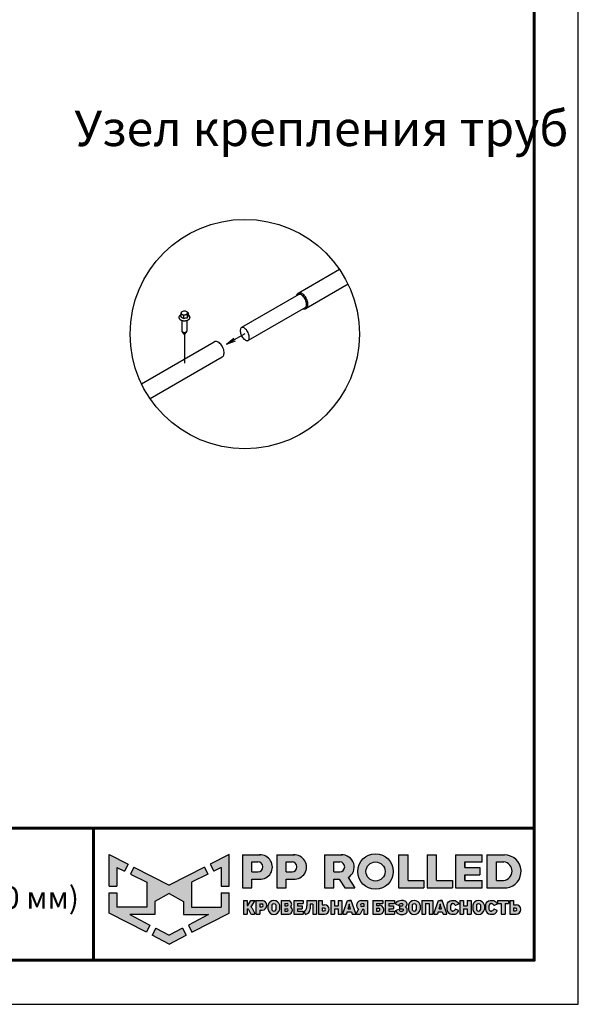
# Model space of a CAD drawing. Units: millimetres. Extents: x 30942 to 36882, y 33140 to 37340.
# Drawn here: x 35614 to 36882, y 33140 to 35374 of the extents above; entities that cross this region are included whole.
import ezdxf
from ezdxf.enums import TextEntityAlignment as Align

# ---------------------------------------------------------------- set-up
doc = ezdxf.new("R2010")
doc.units = ezdxf.units.MM
doc.layers.add('Visible', color=7, linetype='Continuous', lineweight=35, true_color=0x22346e)
doc.layers.add('СПДС_20', color=7, linetype='Continuous')
doc.styles.add('SPDS', font='CS_Gost2304.shx')
doc.styles.add('spds0.8', font='SPDS.shx', dxfattribs={"width": 0.8, "oblique": 10})

# ---------------------------------------------------------------- blocks, each defined once
blk = doc.blocks.new('A$Cd6ab9615')
at = {"lineweight": 30, "ltscale": 13.333333, "true_color": 0xf9aa43}
h = blk.add_hatch(color=43, dxfattribs=at)
h.dxf.hatch_style = 1
h.paths.add_polyline_path([(0, 144.9), (0, 93.4), (12.8, 93.4), (12.8, 123.7), (25, 117.7), (30.7, 129.2)])
h.paths.add_polyline_path([(73.8, 69), (97.2, 81.5), (120.6, 69), (120.6, 47.8), (160.7, 47.8), (128.3, 30.7), (134.1, 19), (194.4, 50), (194.4, 83), (181.6, 83), (181.6, 59.5), (133.4, 59.5), (133.4, 99.9), (159.8, 113), (154.2, 124.3), (97.2, 95.1), (40.2, 124.3), (34.5, 113), (61, 99.9), (61, 59.5), (12.8, 59.5), (12.8, 83), (0, 83), (0, 50), (60.3, 19), (66.1, 30.7), (33.7, 47.8), (73.8, 47.8)])
h.paths.add_polyline_path([(194.4, 144.9), (163.7, 129.2), (169.4, 117.7), (181.6, 123.7), (181.6, 93.4), (194.4, 93.4)])
h.paths.add_polyline_path([(124.6, 14.1), (118.8, 25.7), (97.2, 14.3), (75.5, 25.7), (69.8, 14.1), (97.2, 0)])
at = {"lineweight": 30, "ltscale": 13.333333, "true_color": 0x005387, "transparency": 33554687}
h = blk.add_hatch(color=146, dxfattribs=at)
h.dxf.hatch_style = 1
h.paths.add_polyline_path([(243.3, 144.2), (243.3, 144.3), (216.1, 144.3), (216.1, 90.7), (231.3, 90.7), (231.3, 104.8), (244.7, 104.8, 1.035312)])
h.paths.add_polyline_path([(231.3, 132.8), (241, 132.8, -1), (241, 116.9), (231.3, 116.9)], flags=16)
h.paths.add_polyline_path([(299.9, 144.3), (271.3, 144.3), (271.3, 90.7), (286.5, 90.7), (286.5, 104.8), (299.9, 104.8, 1)])
h.paths.add_polyline_path([(286.5, 132.8), (296.2, 132.8, -1), (296.2, 116.9), (286.5, 116.9)], flags=16)
h.paths.add_polyline_path([(377.1, 144.3), (348.5, 144.3), (348.5, 90.7), (363.7, 90.7), (363.7, 104.8), (372.4, 104.8), (381.8, 90.7), (398, 90.7), (386.9, 107.4, 0.769208)])
h.paths.add_polyline_path([(363.7, 116.9), (363.7, 132.8), (373.4, 132.8, -1), (373.4, 116.9)], flags=16)
h.paths.add_polyline_path([(402.5, 117.4, 1), (460, 117.4, 1)])
h.paths.add_polyline_path([(446.7, 117.4, -1), (415.8, 117.4, -1)], flags=16)
h.paths.add_polyline_path([(509.6, 102.9), (483.9, 102.9), (483.9, 144.3), (468.7, 144.3), (468.7, 90.7), (509.6, 90.7)])
h.paths.add_polyline_path([(530, 144.3), (514.9, 144.3), (514.9, 90.7), (555.8, 90.7), (555.8, 102.9), (530, 102.9)])
h.paths.add_polyline_path([(604.1, 102.9), (576.1, 102.9), (576.1, 112.2), (600, 112.2), (600, 123.6), (576.1, 123.6), (576.1, 132.8), (604.1, 132.8), (604.1, 144.3), (560.9, 144.3), (560.9, 90.7), (604.1, 90.7)])
h.paths.add_polyline_path([(639.9, 144.3), (611.7, 144.3), (611.7, 90.7), (643.7, 90.7, 0.936718)])
h.paths.add_polyline_path([(626.9, 102.9), (626.9, 132.8), (638.9, 132.8, -0.905298), (638.7, 102.9)], flags=16)
h = blk.add_hatch(color=146, dxfattribs=at)
h.dxf.hatch_style = 1
h.paths.add_polyline_path([(223.6, 70.2), (217.6, 70.2), (217.6, 48.4), (223.6, 48.4), (223.6, 56.8), (224.4, 56.8, -0.301709), (225.8, 55.9), (229.1, 49.6, 0.234409), (230.5, 48.4), (235, 48.4, 0.232823), (236.1, 49.3), (231.4, 58.1, 0.10496), (229.8, 60.1), (236.3, 70.2), (229.5, 70.2), (224.4, 62.2), (223.6, 62.2)])
h.paths.add_polyline_path([(247.9, 70.2), (237.8, 70.2), (237.8, 48.4), (243.8, 48.4), (243.8, 55), (247.9, 55, 1)])
h.paths.add_polyline_path([(243.8, 64.9), (247, 64.9, -1), (247, 60.3), (243.8, 60.3)], flags=16)
h = blk.add_hatch(color=146, dxfattribs=at)
h.dxf.hatch_style = 1
h.paths.add_polyline_path([(276.1, 62.8, 0.82509), (257.2, 62.8), (257.2, 55.6, 0.82509), (276.1, 55.6)])
h.paths.add_polyline_path([(263.4, 63.4), (263.4, 63.4, -0.586835), (269.9, 63.4), (269.9, 63.4), (269.9, 55.1), (269.9, 55.1, -0.586835), (263.4, 55.1), (263.4, 55.1)], flags=16)
h = blk.add_hatch(color=146, dxfattribs=at)
h.dxf.hatch_style = 1
h.paths.add_polyline_path([(291, 70.2), (278.8, 70.2), (278.8, 48.4), (291.3, 48.4, 0.686266), (294, 59.8, 0.565549)])
h.paths.add_polyline_path([(284.7, 65.4), (288, 65.4, -1), (288, 61.9), (284.7, 61.9)], flags=16)
h.paths.add_polyline_path([(284.7, 56.9), (288, 56.9, -1), (288, 53.4), (284.7, 53.4)], flags=16)
h = blk.add_hatch(color=146, dxfattribs=at)
h.dxf.hatch_style = 1
h.paths.add_polyline_path([(312.8, 61.9), (305.1, 61.9), (305.1, 65.4), (314.3, 65.4), (314.3, 70.2), (299.2, 70.2), (299.2, 48.4), (314.3, 48.4), (314.3, 53.4), (305.1, 53.4), (305.1, 56.9), (312.8, 56.9)])
h = blk.add_hatch(color=146, dxfattribs=at)
h.dxf.hatch_style = 1
h.paths.add_polyline_path([(325.7, 61.9), (325.7, 64.7), (329.6, 64.7), (329.6, 48.4), (335.6, 48.4), (335.6, 70.2), (319.9, 70.2), (319.9, 61.9), (319.9, 59.8), (319.3, 56.9, -0.178088), (315.3, 52.8), (318.2, 47.9, 0.302761), (325.5, 56.9)])
h = blk.add_hatch(color=146, dxfattribs=at)
h.dxf.hatch_style = 1
h.paths.add_polyline_path([(348.9, 63.6), (344.9, 63.6), (344.9, 70.2), (338.9, 70.2), (338.9, 48.4), (348.9, 48.4, 1)])
h.paths.add_polyline_path([(344.9, 58.3), (348, 58.3, -1), (348, 53.7), (344.9, 53.7)], flags=16)
h = blk.add_hatch(color=146, dxfattribs=at)
h.dxf.hatch_style = 1
h.paths.add_polyline_path([(377, 70.2), (371, 70.2), (371, 61.9), (364.9, 61.9), (364.9, 70.2), (358.9, 70.2), (358.9, 48.4), (364.9, 48.4), (364.9, 56.9), (371, 56.9), (371, 48.4), (377, 48.4)])
h.paths.add_polyline_path([(391.8, 70.2), (389, 70.2), (386.1, 70.2), (378.3, 49.3, 0.470989), (379, 48.4), (384.2, 48.4), (385.4, 51.9), (392.2, 51.9), (393.4, 48.4), (399, 48.4, 0.470989), (399.6, 49.3)])
h.paths.add_polyline_path([(387, 56.9), (388.5, 61.9), (388.8, 64.6), (389.2, 64.6), (389.4, 61.9), (391, 56.9)], flags=16)
h.paths.add_polyline_path([(410, 55.7), (412.4, 55.7), (412.4, 48.4), (418.4, 48.4), (418.4, 70.2), (407.4, 70.2, 0.70024), (403.8, 56.4), (400.2, 49.4, 0.425431), (400.6, 48.4), (406.6, 48.4)])
h.paths.add_polyline_path([(408.9, 64.9), (412.4, 64.9), (412.4, 60.8), (408.9, 60.8, -1)], flags=16)
h = blk.add_hatch(color=146, dxfattribs=at)
h.dxf.hatch_style = 1
h.paths.add_polyline_path([(437.2, 62.6), (433.1, 62.6), (433.1, 65.4), (443.2, 65.4), (443.2, 70.2), (427.1, 70.2), (427.1, 48.4), (439.5, 48.4, 0.905554)])
h.paths.add_polyline_path([(433.1, 57.9), (436.3, 57.9, -1), (436.3, 53.4), (433.1, 53.4)], flags=16)
h.paths.add_polyline_path([(460.6, 61.9), (453, 61.9), (453, 65.4), (462.1, 65.4), (462.1, 70.2), (447, 70.2), (447, 48.4), (462.1, 48.4), (462.1, 53.4), (453, 53.4), (453, 56.9), (460.6, 56.9)])
h = blk.add_hatch(color=146, dxfattribs=at)
h.dxf.hatch_style = 1
h.paths.add_polyline_path([(479.8, 69.3), (478.5, 70), (477.2, 70.6), (475.4, 70.8), (473.2, 70.8), (470.5, 70.5), (468.2, 69.7), (465.9, 68.1), (464.4, 65.9), (464, 64.4), (469.1, 62.4), (469.7, 63.4), (470.3, 64.5), (471.2, 65.1), (472.4, 65.4), (474.2, 65.4), (475, 65.2), (475.6, 64.7), (475.8, 64.1), (475.7, 63), (475.2, 62.2), (474.2, 61.9), (470.1, 61.9), (470.1, 56.9), (474.6, 56.9), (475.8, 56.5), (476.2, 55.8), (476.3, 54.9), (476.2, 54.1), (475.6, 53.6), (474.9, 53.4), (471.7, 53.4), (470.9, 53.7), (470.1, 54.5), (469.5, 55.4), (468.8, 56.3), (463.8, 54.2), (465.2, 51.3), (466.6, 49.8), (468.7, 48.7), (471.8, 47.8), (473.9, 47.8), (476.1, 47.8), (479.1, 48.7), (481.1, 50.1), (482.3, 51.8), (482.5, 53.4), (482.5, 55.6), (482.3, 56.9), (482.1, 57.7), (481.5, 58.4), (480.6, 59.2), (479.6, 59.7), (480.5, 60.7), (481.2, 61.5), (481.6, 62.3), (481.8, 63.8), (481.8, 65.4), (481.5, 66.7), (480.8, 68.1)])
h.paths.add_polyline_path([(503.5, 62.8, 0.82509), (484.6, 62.8), (484.6, 55.6, 0.82509), (503.5, 55.6)])
h.paths.add_polyline_path([(490.8, 63.4), (490.8, 63.4, -0.586835), (497.3, 63.4), (497.3, 63.4), (497.3, 55.1), (497.3, 55.1, -0.586835), (490.8, 55.1), (490.8, 55.1)], flags=16)
h.paths.add_polyline_path([(512, 65.4), (518.1, 65.4), (518.1, 48.4), (524.1, 48.4), (524.1, 70.2), (506, 70.2), (506, 48.4), (512, 48.4)])
h = blk.add_hatch(color=146, dxfattribs=at)
h.dxf.hatch_style = 1
h.paths.add_polyline_path([(539, 70.2), (536.1, 70.2), (533.3, 70.2), (525.5, 49.3, 0.470989), (526.1, 48.4), (531.4, 48.4), (532.6, 51.9), (539.4, 51.9), (540.6, 48.4), (546.2, 48.4, 0.470989), (546.8, 49.3)])
h.paths.add_polyline_path([(534.1, 56.9), (535.7, 61.9), (535.9, 64.6), (536.3, 64.6), (536.6, 61.9), (538.1, 56.9)], flags=16)
h.paths.add_polyline_path([(553.1, 62.6), (553.5, 63.8), (554.2, 64.9), (555.1, 65.4), (556.8, 65.4), (558, 65.2), (559, 64.7), (559.9, 63.4), (560.3, 62.4), (561, 62.3), (565.8, 64.3), (565.8, 65.1), (565.5, 65.7), (564.7, 67.1), (563.4, 68.5), (561.9, 69.6), (560.4, 70.2), (559.3, 70.5), (556.8, 70.6), (554.4, 70.5), (552, 69.8), (549.6, 68.5), (547.9, 66.2), (547.2, 63.9), (547.2, 54.8), (547.9, 52.5), (549.6, 50.2), (552, 48.9), (554.4, 48.1), (556.8, 48.1), (559.3, 48.2), (560.4, 48.5), (561.9, 49.1), (563.4, 50.2), (564.7, 51.6), (565.5, 52.9), (565.8, 53.5), (565.8, 54.4), (561, 56.3), (560.3, 56.2), (559.9, 55.3), (559, 54), (558, 53.5), (556.8, 53.2), (555.1, 53.2), (554.2, 53.8), (553.5, 54.8), (553.1, 56.1)])
h.paths.add_polyline_path([(573.8, 56.9), (579.9, 56.9), (579.9, 48.4), (585.9, 48.4), (585.9, 70.2), (579.9, 70.2), (579.9, 61.9), (573.8, 61.9), (573.8, 70.2), (567.8, 70.2), (567.8, 48.4), (573.8, 48.4)])
h.paths.add_polyline_path([(607.5, 62.8, 0.82509), (588.6, 62.8), (588.6, 55.6, 0.82509), (607.5, 55.6)])
h.paths.add_polyline_path([(594.8, 63.4), (594.8, 63.4, -0.586835), (601.3, 63.4), (601.3, 63.4), (601.3, 55.1), (601.3, 55.1, -0.586835), (594.8, 55.1), (594.8, 55.1)], flags=16)
h = blk.add_hatch(color=146, dxfattribs=at)
h.dxf.hatch_style = 1
h.paths.add_polyline_path([(627.1, 67.1), (625.9, 68.5), (624.3, 69.6), (622.9, 70.2), (621.7, 70.5), (619.2, 70.6), (616.8, 70.5), (614.4, 69.8), (612, 68.5), (610.3, 66.2), (609.6, 63.9), (609.6, 54.8), (610.3, 52.5), (612, 50.2), (614.4, 48.9), (616.8, 48.1), (619.2, 48.1), (621.7, 48.2), (622.9, 48.5), (624.3, 49.1), (625.9, 50.2), (627.1, 51.6), (627.9, 52.9), (628.2, 53.5), (628.2, 54.4), (623.4, 56.3), (622.7, 56.2), (622.3, 55.3), (621.4, 54), (620.4, 53.5), (619.3, 53.2), (617.5, 53.2), (616.6, 53.8), (615.9, 54.8), (615.5, 56.1), (615.5, 62.6), (615.9, 63.8), (616.6, 64.9), (617.5, 65.4), (619.3, 65.4), (620.4, 65.2), (621.4, 64.7), (622.3, 63.4), (622.7, 62.4), (623.4, 62.3), (628.2, 64.3), (628.2, 65.1), (627.9, 65.7)])
h.paths.add_polyline_path([(646.7, 70.2), (629, 70.2), (629, 65.4), (634.9, 65.4), (634.9, 48.4), (640.9, 48.4), (640.9, 65.4), (646.7, 65.4)])
h.paths.add_polyline_path([(654.8, 70.2), (648.8, 70.2), (648.8, 48.4), (658.9, 48.4, 1), (658.9, 63.6), (654.8, 63.6)])
h.paths.add_polyline_path([(654.8, 58.3), (657.9, 58.3, -1), (657.9, 53.7), (654.8, 53.7)], flags=16)
at = {"color": 43, "lineweight": 30, "ltscale": 13.333333, "true_color": 0xf9aa43}
for p, q in [((0, 144.9), (30.7, 129.2)), ((0, 93.4), (0, 144.9)), ((194.4, 144.9), (163.7, 129.2)), ((194.4, 93.4), (194.4, 144.9)), ((30.7, 129.2), (25, 117.7)), ((163.7, 129.2), (169.4, 117.7)), ((12.8, 123.7), (25, 117.7)), ((12.8, 123.7), (12.8, 93.4)), ((40.2, 124.3), (34.5, 113)), ((34.5, 113), (61, 99.9)), ((40.2, 124.3), (97.2, 95.1)), ((154.2, 124.3), (97.2, 95.1)), ((159.8, 113), (133.4, 99.9)), ((154.2, 124.3), (159.8, 113)), ((181.6, 123.7), (169.4, 117.7)), ((181.6, 123.7), (181.6, 93.4)), ((61, 99.9), (61, 59.5)), ((133.4, 99.9), (133.4, 59.5)), ((0, 93.4), (12.8, 93.4)), ((0, 50), (0, 83)), ((0, 83), (12.8, 83)), ((12.8, 83), (12.8, 59.5)), ((97.2, 81.5), (73.8, 69)), ((97.2, 81.5), (120.6, 69)), ((181.6, 93.4), (194.4, 93.4)), ((181.6, 83), (181.6, 59.5)), ((181.6, 83), (194.4, 83)), ((194.4, 50), (194.4, 83)), ((73.8, 69), (73.8, 47.8)), ((120.6, 69), (120.6, 47.8)), ((60.3, 19), (0, 50)), ((61, 59.5), (12.8, 59.5)), ((133.4, 59.5), (181.6, 59.5)), ((134.1, 19), (194.4, 50)), ((73.8, 47.8), (33.7, 47.8)), ((33.7, 47.8), (66.1, 30.7)), ((120.6, 47.8), (160.7, 47.8)), ((160.7, 47.8), (128.3, 30.7)), ((66.1, 30.7), (60.3, 19)), ((75.5, 25.7), (69.8, 14.1)), ((75.5, 25.7), (97.2, 14.3)), ((118.8, 25.7), (97.2, 14.3)), ((118.8, 25.7), (124.6, 14.1)), ((128.3, 30.7), (134.1, 19)), ((97.2, 0), (69.8, 14.1)), ((97.2, 0), (124.6, 14.1))]:
    blk.add_line(p, q, dxfattribs=at)
at = {"color": 146, "lineweight": 30, "ltscale": 13.333333, "true_color": 0x005387}
for p, q in [((216.1, 144.3), (216.1, 90.7)), ((216.1, 144.3), (244.7, 144.3)), ((243.3, 144.3), (243.3, 144.2)), ((271.3, 144.3), (299.9, 144.3)), ((271.3, 144.3), (271.3, 90.7)), ((271.3, 144.3), (271.3, 90.7)), ((271.3, 144.3), (299.9, 144.3)), ((348.5, 144.3), (377.1, 144.3)), ((348.5, 144.3), (348.5, 90.7)), ((348.5, 144.3), (348.5, 90.7)), ((348.5, 144.3), (377.1, 144.3)), ((468.7, 144.3), (483.9, 144.3)), ((468.7, 144.3), (468.7, 90.7)), ((483.9, 102.9), (483.9, 144.3)), ((514.9, 144.3), (530, 144.3)), ((514.9, 144.3), (514.9, 90.7)), ((530, 102.9), (530, 144.3)), ((560.9, 144.3), (604.1, 144.3)), ((560.9, 144.3), (560.9, 90.7)), ((604.1, 132.8), (604.1, 144.3)), ((611.7, 144.3), (639.9, 144.3)), ((611.7, 144.3), (611.7, 90.7)), ((611.7, 144.3), (639.9, 144.3)), ((231.3, 116.9), (231.3, 132.8)), ((231.3, 132.8), (241, 132.8)), ((286.5, 132.8), (296.2, 132.8)), ((286.5, 116.9), (286.5, 132.8)), ((286.5, 116.9), (286.5, 132.8)), ((286.5, 132.8), (296.2, 132.8)), ((363.7, 132.8), (373.4, 132.8)), ((363.7, 116.9), (363.7, 132.8)), ((363.7, 116.9), (363.7, 132.8)), ((363.7, 132.8), (373.4, 132.8)), ((576.1, 132.8), (604.1, 132.8)), ((576.1, 123.6), (576.1, 132.8)), ((576.1, 132.8), (576.1, 123.6)), ((626.9, 132.8), (638.9, 132.8)), ((626.9, 102.9), (626.9, 132.8)), ((231.3, 116.9), (241, 116.9)), ((286.5, 116.9), (296.2, 116.9)), ((363.7, 116.9), (373.4, 116.9)), ((576.1, 123.6), (600, 123.6)), ((576.1, 102.9), (576.1, 112.2)), ((576.1, 112.2), (576.1, 102.9)), ((576.1, 102.9), (576.1, 112.2)), ((576.1, 112.2), (600, 112.2)), ((600, 123.6), (600, 112.2)), ((231.3, 90.7), (231.3, 104.8)), ((231.3, 104.8), (244.7, 104.8)), ((286.5, 90.7), (286.5, 104.8)), ((286.5, 90.7), (286.5, 104.8)), ((286.5, 104.8), (299.9, 104.8)), ((363.7, 90.7), (363.7, 104.8)), ((363.7, 104.8), (372.4, 104.8)), ((372.4, 104.8), (381.8, 90.7)), ((386.9, 107.4), (398, 90.7)), ((483.9, 102.9), (509.6, 102.9)), ((509.6, 102.9), (509.6, 90.7)), ((530, 102.9), (555.8, 102.9)), ((555.8, 102.9), (555.8, 90.7)), ((576.1, 102.9), (604.1, 102.9)), ((604.1, 90.7), (604.1, 102.9)), ((626.9, 102.9), (638.7, 102.9)), ((216.1, 90.7), (231.3, 90.7)), ((271.3, 90.7), (286.5, 90.7)), ((271.3, 90.7), (286.5, 90.7)), ((348.5, 90.7), (363.7, 90.7)), ((348.5, 90.7), (363.7, 90.7)), ((381.8, 90.7), (398, 90.7)), ((468.7, 90.7), (509.6, 90.7)), ((514.9, 90.7), (555.8, 90.7)), ((560.9, 90.7), (604.1, 90.7)), ((611.7, 90.7), (643.7, 90.7)), ((217.6, 70.2), (223.6, 70.2)), ((217.6, 70.2), (217.6, 48.4)), ((223.6, 70.2), (223.6, 62.2)), ((224.4, 62.2), (229.5, 70.2)), ((229.5, 70.2), (236.3, 70.2)), ((229.8, 60.1), (236.3, 70.2)), ((237.8, 70.2), (247.9, 70.2)), ((237.8, 70.2), (237.8, 48.4)), ((243.8, 64.9), (243.8, 60.3)), ((243.8, 64.9), (247, 64.9)), ((243.8, 64.9), (243.8, 60.3)), ((278.8, 70.2), (291, 70.2)), ((278.8, 70.2), (278.8, 48.4)), ((284.7, 65.4), (284.7, 61.9)), ((284.7, 65.4), (288, 65.4)), ((299.2, 70.2), (314.3, 70.2)), ((299.2, 70.2), (299.2, 48.4)), ((305.1, 65.4), (305.1, 61.9)), ((305.1, 65.4), (314.3, 65.4)), ((314.3, 70.2), (314.3, 65.4)), ((319.9, 70.2), (335.6, 70.2)), ((319.9, 70.2), (319.9, 61.9)), ((329.6, 64.7), (325.7, 64.7)), ((325.7, 64.7), (325.7, 61.9)), ((329.6, 64.7), (329.6, 48.4)), ((335.6, 70.2), (335.6, 48.4)), ((338.9, 70.2), (344.9, 70.2)), ((338.9, 70.2), (338.9, 48.4)), ((344.9, 70.2), (344.9, 63.6)), ((358.9, 70.2), (364.9, 70.2)), ((358.9, 70.2), (358.9, 48.4)), ((364.9, 70.2), (364.9, 61.9)), ((371, 70.2), (377, 70.2)), ((371, 70.2), (371, 61.9)), ((377, 70.2), (377, 48.4)), ((378.3, 49.3), (386.1, 70.2)), ((386.1, 70.2), (391.8, 70.2)), ((386.1, 70.2), (391.8, 70.2)), ((388.5, 61.9), (388.8, 64.6)), ((388.8, 64.6), (389.2, 64.6)), ((391.8, 70.2), (389, 70.2)), ((389.4, 61.9), (389.2, 64.6)), ((399.6, 49.3), (391.8, 70.2)), ((407.4, 70.2), (418.4, 70.2)), ((412.4, 64.9), (408.9, 64.9)), ((412.4, 64.9), (412.4, 60.8)), ((418.4, 70.2), (418.4, 48.4)), ((427.1, 70.2), (443.2, 70.2)), ((427.1, 70.2), (427.1, 48.4)), ((433.1, 65.4), (433.1, 62.6)), ((433.1, 65.4), (443.2, 65.4)), ((443.2, 70.2), (443.2, 65.4)), ((447, 70.2), (462.1, 70.2)), ((447, 70.2), (447, 48.4)), ((447, 70.2), (462.1, 70.2)), ((447, 70.2), (447, 48.4)), ((453, 65.4), (453, 61.9)), ((453, 65.4), (462.1, 65.4)), ((453, 65.4), (453, 61.9)), ((453, 65.4), (462.1, 65.4)), ((462.1, 70.2), (462.1, 65.4)), ((464, 64.4), (464.4, 65.9)), ((464, 64.4), (469.1, 62.4)), ((464.4, 65.9), (465.9, 68.1)), ((465.9, 68.1), (468.2, 69.7)), ((468.2, 69.7), (470.5, 70.5)), ((469.7, 63.4), (470.3, 64.5)), ((470.3, 64.5), (471.2, 65.1)), ((470.5, 70.5), (473.2, 70.8)), ((471.2, 65.1), (472.4, 65.4)), ((472.4, 65.4), (474.2, 65.4)), ((473.2, 70.8), (475.4, 70.8)), ((475, 65.2), (474.2, 65.4)), ((475.6, 64.7), (475, 65.2)), ((475.4, 70.8), (477.2, 70.6)), ((475.8, 64.1), (475.6, 64.7)), ((475.7, 63), (475.8, 64.1)), ((477.2, 70.6), (478.5, 70)), ((478.5, 70), (479.8, 69.3)), ((479.8, 69.3), (480.8, 68.1)), ((480.8, 68.1), (481.5, 66.7)), ((481.5, 66.7), (481.8, 65.4)), ((481.8, 63.8), (481.6, 62.3)), ((481.8, 65.4), (481.8, 63.8)), ((506, 70.2), (524.1, 70.2)), ((506, 70.2), (506, 48.4)), ((512, 65.4), (512, 48.4)), ((512, 65.4), (518.1, 65.4)), ((518.1, 65.4), (518.1, 48.4)), ((524.1, 70.2), (524.1, 48.4)), ((525.5, 49.3), (533.3, 70.2)), ((533.3, 70.2), (539, 70.2)), ((533.3, 70.2), (539, 70.2)), ((533.3, 70.2), (539, 70.2)), ((535.7, 61.9), (535.9, 64.6)), ((535.9, 64.6), (536.3, 64.6)), ((539, 70.2), (536.1, 70.2)), ((536.6, 61.9), (536.3, 64.6)), ((546.8, 49.3), (539, 70.2)), ((547.2, 63.9), (547.9, 66.2)), ((547.2, 54.8), (547.2, 63.9)), ((547.9, 66.2), (549.6, 68.5)), ((549.6, 68.5), (552, 69.8)), ((552, 69.8), (554.4, 70.5)), ((553.5, 63.8), (553.1, 62.6)), ((554.2, 64.9), (553.5, 63.8)), ((555.1, 65.4), (554.2, 64.9)), ((554.4, 70.5), (556.8, 70.6)), ((555.1, 65.4), (556.8, 65.4)), ((556.8, 65.4), (555.1, 65.4)), ((556.8, 70.6), (559.3, 70.5)), ((558, 65.2), (556.8, 65.4)), ((559, 64.7), (558, 65.2)), ((559.9, 63.4), (559, 64.7)), ((559.3, 70.5), (560.4, 70.2)), ((560.4, 70.2), (561.9, 69.6)), ((565.8, 64.3), (561, 62.3)), ((561.9, 69.6), (563.4, 68.5)), ((563.4, 68.5), (564.7, 67.1)), ((564.7, 67.1), (565.5, 65.7)), ((565.5, 65.7), (565.8, 65.1)), ((565.8, 65.1), (565.8, 64.3)), ((567.8, 70.2), (573.8, 70.2)), ((567.8, 70.2), (567.8, 48.4)), ((573.8, 70.2), (573.8, 61.9)), ((579.9, 70.2), (585.9, 70.2)), ((579.9, 70.2), (579.9, 61.9)), ((585.9, 70.2), (585.9, 48.4)), ((609.6, 63.9), (610.3, 66.2)), ((609.6, 54.8), (609.6, 63.9)), ((610.3, 66.2), (612, 68.5)), ((612, 68.5), (614.4, 69.8)), ((614.4, 69.8), (616.8, 70.5)), ((615.9, 63.8), (615.5, 62.6)), ((616.6, 64.9), (615.9, 63.8)), ((617.5, 65.4), (616.6, 64.9)), ((616.8, 70.5), (619.2, 70.6)), ((617.5, 65.4), (619.3, 65.4)), ((617.5, 65.4), (619.3, 65.4)), ((619.3, 65.4), (617.5, 65.4)), ((619.2, 70.6), (621.7, 70.5)), ((620.4, 65.2), (619.3, 65.4)), ((621.4, 64.7), (620.4, 65.2)), ((622.3, 63.4), (621.4, 64.7)), ((621.7, 70.5), (622.9, 70.2)), ((622.9, 70.2), (624.3, 69.6)), ((628.2, 64.3), (623.4, 62.3)), ((624.3, 69.6), (625.9, 68.5)), ((625.9, 68.5), (627.1, 67.1)), ((627.1, 67.1), (627.9, 65.7)), ((627.9, 65.7), (628.2, 65.1)), ((628.2, 65.1), (628.2, 64.3)), ((629, 70.2), (646.7, 70.2)), ((629, 70.2), (629, 65.4)), ((629, 65.4), (634.9, 65.4)), ((634.9, 65.4), (634.9, 48.4)), ((640.9, 65.4), (640.9, 48.4)), ((640.9, 65.4), (646.7, 65.4)), ((646.7, 70.2), (646.7, 65.4)), ((648.8, 70.2), (654.8, 70.2)), ((648.8, 70.2), (648.8, 48.4)), ((648.8, 70.2), (654.8, 70.2)), ((648.8, 70.2), (648.8, 48.4)), ((654.8, 70.2), (654.8, 63.6)), ((654.8, 70.2), (654.8, 63.6)), ((217.6, 48.4), (223.6, 48.4)), ((223.6, 62.2), (224.4, 62.2)), ((223.6, 56.8), (223.6, 48.4)), ((223.6, 56.8), (224.4, 56.8)), ((225.8, 55.9), (229.1, 49.6)), ((230.5, 48.4), (235, 48.4)), ((231.4, 58.1), (236.1, 49.3)), ((237.8, 48.4), (243.8, 48.4)), ((243.8, 60.3), (247, 60.3)), ((243.8, 55), (243.8, 48.4)), ((243.8, 55), (247.9, 55)), ((257.2, 62.8), (257.2, 55.6)), ((263.4, 63.4), (263.4, 63.4)), ((263.4, 63.4), (263.4, 55.1)), ((263.4, 55.1), (263.4, 55.1)), ((269.9, 63.4), (269.9, 63.4)), ((269.9, 63.4), (269.9, 55.1)), ((269.9, 55.1), (269.9, 55.1)), ((276.1, 62.8), (276.1, 55.6)), ((278.8, 48.4), (291.3, 48.4)), ((284.7, 61.9), (288, 61.9)), ((284.7, 56.9), (284.7, 53.4)), ((284.7, 56.9), (288, 56.9)), ((284.7, 53.4), (288, 53.4)), ((299.2, 48.4), (314.3, 48.4)), ((305.1, 61.9), (312.8, 61.9)), ((305.1, 56.9), (305.1, 53.4)), ((305.1, 56.9), (312.8, 56.9)), ((305.1, 53.4), (314.3, 53.4)), ((312.8, 61.9), (312.8, 56.9)), ((314.3, 53.4), (314.3, 48.4)), ((315.3, 52.8), (318.2, 47.9)), ((319.3, 56.9), (319.9, 59.8)), ((319.9, 61.9), (319.9, 61.9)), ((319.9, 59.8), (319.9, 61.9)), ((325.7, 61.9), (325.5, 56.9)), ((329.6, 48.4), (335.6, 48.4)), ((338.9, 48.4), (348.9, 48.4)), ((344.9, 63.6), (348.9, 63.6)), ((344.9, 58.3), (344.9, 53.7)), ((344.9, 58.3), (344.9, 54.1)), ((344.9, 58.3), (348, 58.3)), ((344.9, 58.3), (344.9, 54.1)), ((344.9, 53.7), (348, 53.7)), ((358.9, 48.4), (364.9, 48.4)), ((364.9, 61.9), (371, 61.9)), ((364.9, 56.9), (364.9, 48.4)), ((364.9, 56.9), (371, 56.9)), ((371, 56.9), (371, 48.4)), ((371, 48.4), (377, 48.4)), ((379, 48.4), (384.2, 48.4)), ((385.4, 51.9), (384.2, 48.4)), ((385.4, 51.9), (392.2, 51.9)), ((387, 56.9), (388.5, 61.9)), ((387, 56.9), (391, 56.9)), ((391, 56.9), (389.4, 61.9)), ((392.2, 51.9), (393.4, 48.4)), ((393.4, 48.4), (399, 48.4)), ((403.8, 56.4), (400.2, 49.4)), ((400.6, 48.4), (406.6, 48.4)), ((410, 55.7), (406.6, 48.4)), ((412.4, 60.8), (408.9, 60.8)), ((412.4, 55.7), (410, 55.7)), ((412.4, 55.7), (412.4, 48.4)), ((412.4, 48.4), (418.4, 48.4)), ((427.1, 48.4), (439.5, 48.4)), ((433.1, 62.6), (437.2, 62.6)), ((433.1, 57.9), (433.1, 53.4)), ((433.1, 57.9), (433.1, 53.4)), ((433.1, 57.9), (433.1, 53.7)), ((433.1, 57.9), (436.3, 57.9)), ((433.1, 57.9), (433.1, 53.7)), ((433.1, 53.4), (436.3, 53.4)), ((433.1, 53.4), (436.3, 53.4)), ((447, 48.4), (462.1, 48.4)), ((447, 48.4), (462.1, 48.4)), ((453, 61.9), (460.6, 61.9)), ((453, 61.9), (460.6, 61.9)), ((453, 56.9), (453, 53.4)), ((453, 56.9), (460.6, 56.9)), ((453, 56.9), (453, 53.4)), ((453, 56.9), (460.6, 56.9)), ((453, 53.4), (462.1, 53.4)), ((453, 53.4), (462.1, 53.4)), ((460.6, 61.9), (460.6, 56.9)), ((462.1, 53.4), (462.1, 48.4)), ((463.8, 54.2), (468.8, 56.3)), ((463.8, 54.2), (465.2, 51.3)), ((465.2, 51.3), (466.6, 49.8)), ((466.6, 49.8), (468.7, 48.7)), ((468.7, 48.7), (471.8, 47.8)), ((468.8, 56.3), (469.5, 55.4)), ((469.1, 62.4), (469.7, 63.4)), ((469.5, 55.4), (470.1, 54.5)), ((470.1, 61.9), (474.2, 61.9)), ((470.1, 61.9), (470.1, 56.9)), ((470.1, 56.9), (474.6, 56.9)), ((470.1, 54.5), (470.9, 53.7)), ((470.9, 53.7), (471.7, 53.4)), ((471.7, 53.4), (474.9, 53.4)), ((471.8, 47.8), (473.9, 47.8)), ((474.2, 61.9), (475.2, 62.2)), ((474.6, 56.9), (475.8, 56.5)), ((475.6, 53.6), (474.9, 53.4)), ((475.2, 62.2), (475.7, 63)), ((476.2, 54.1), (475.6, 53.6)), ((475.8, 56.5), (476.2, 55.8)), ((476.1, 47.8), (479.1, 48.7)), ((476.2, 55.8), (476.3, 54.9)), ((476.3, 54.9), (476.2, 54.1)), ((479.1, 48.7), (481.1, 50.1)), ((480.5, 60.7), (479.6, 59.7)), ((479.6, 59.7), (480.6, 59.2)), ((481.2, 61.5), (480.5, 60.7)), ((480.6, 59.2), (481.5, 58.4)), ((481.1, 50.1), (482.3, 51.8)), ((481.6, 62.3), (481.2, 61.5)), ((481.5, 58.4), (482.1, 57.7)), ((482.1, 57.7), (482.3, 56.9)), ((482.5, 55.6), (482.3, 56.9)), ((482.3, 51.8), (482.5, 53.4)), ((482.5, 53.4), (482.5, 55.6)), ((484.6, 62.8), (484.6, 55.6)), ((490.8, 63.4), (490.8, 63.4)), ((490.8, 63.4), (490.8, 55.1)), ((490.8, 55.1), (490.8, 55.1)), ((497.3, 63.4), (497.3, 63.4)), ((497.3, 63.4), (497.3, 55.1)), ((497.3, 55.1), (497.3, 55.1)), ((503.5, 62.8), (503.5, 55.6)), ((506, 48.4), (512, 48.4)), ((518.1, 48.4), (524.1, 48.4)), ((526.1, 48.4), (531.4, 48.4)), ((526.1, 48.4), (531.4, 48.4)), ((532.6, 51.9), (531.4, 48.4)), ((532.6, 51.9), (539.4, 51.9)), ((534.1, 56.9), (535.7, 61.9)), ((534.1, 56.9), (538.1, 56.9)), ((534.1, 56.9), (538.1, 56.9)), ((538.1, 56.9), (536.6, 61.9)), ((539.4, 51.9), (540.6, 48.4)), ((540.6, 48.4), (546.2, 48.4)), ((540.6, 48.4), (546.2, 48.4)), ((547.2, 54.8), (547.9, 52.5)), ((547.9, 52.5), (549.6, 50.2)), ((549.6, 50.2), (552, 48.9)), ((552, 48.9), (554.4, 48.1)), ((553.1, 56.1), (553.1, 62.6)), ((553.5, 54.8), (553.1, 56.1)), ((554.2, 53.8), (553.5, 54.8)), ((555.1, 53.2), (554.2, 53.8)), ((554.4, 48.1), (556.8, 48.1)), ((555.1, 53.2), (556.8, 53.2)), ((556.8, 53.2), (555.1, 53.2)), ((558, 53.5), (556.8, 53.2)), ((556.8, 48.1), (559.3, 48.2)), ((559, 54), (558, 53.5)), ((559.9, 55.3), (559, 54)), ((559.3, 48.2), (560.4, 48.5)), ((560.3, 62.4), (559.9, 63.4)), ((560.3, 56.2), (559.9, 55.3)), ((561, 62.3), (560.3, 62.4)), ((561, 56.3), (560.3, 56.2)), ((560.4, 48.5), (561.9, 49.1)), ((565.8, 54.4), (561, 56.3)), ((561.9, 49.1), (563.4, 50.2)), ((563.4, 50.2), (564.7, 51.6)), ((564.7, 51.6), (565.5, 52.9)), ((565.5, 52.9), (565.8, 53.5)), ((565.8, 53.5), (565.8, 54.4)), ((567.8, 48.4), (573.8, 48.4)), ((573.8, 61.9), (579.9, 61.9)), ((573.8, 56.9), (573.8, 48.4)), ((573.8, 56.9), (579.9, 56.9)), ((579.9, 56.9), (579.9, 48.4)), ((579.9, 48.4), (585.9, 48.4)), ((588.6, 62.8), (588.6, 55.6)), ((594.8, 63.4), (594.8, 63.4)), ((594.8, 63.4), (594.8, 55.1)), ((594.8, 55.1), (594.8, 55.1)), ((601.3, 63.4), (601.3, 63.4)), ((601.3, 63.4), (601.3, 55.1)), ((601.3, 55.1), (601.3, 55.1)), ((607.5, 62.8), (607.5, 55.6)), ((609.6, 54.8), (610.3, 52.5)), ((610.3, 52.5), (612, 50.2)), ((612, 50.2), (614.4, 48.9)), ((614.4, 48.9), (616.8, 48.1)), ((615.5, 56.1), (615.5, 62.6)), ((615.9, 54.8), (615.5, 56.1)), ((616.6, 53.8), (615.9, 54.8)), ((617.5, 53.2), (616.6, 53.8)), ((616.8, 48.1), (619.2, 48.1)), ((617.5, 53.2), (619.3, 53.2)), ((619.3, 53.2), (617.5, 53.2)), ((619.2, 48.1), (621.7, 48.2)), ((620.4, 53.5), (619.3, 53.2)), ((621.4, 54), (620.4, 53.5)), ((622.3, 55.3), (621.4, 54)), ((621.7, 48.2), (622.9, 48.5)), ((622.7, 62.4), (622.3, 63.4)), ((622.7, 56.2), (622.3, 55.3)), ((623.4, 62.3), (622.7, 62.4)), ((623.4, 56.3), (622.7, 56.2)), ((622.9, 48.5), (624.3, 49.1)), ((628.2, 54.4), (623.4, 56.3)), ((624.3, 49.1), (625.9, 50.2)), ((625.9, 50.2), (627.1, 51.6)), ((627.1, 51.6), (627.9, 52.9)), ((627.9, 52.9), (628.2, 53.5)), ((628.2, 53.5), (628.2, 54.4)), ((634.9, 48.4), (640.9, 48.4)), ((648.8, 48.4), (658.9, 48.4)), ((648.8, 48.4), (658.9, 48.4)), ((654.8, 63.6), (658.9, 63.6)), ((654.8, 58.3), (654.8, 53.7)), ((654.8, 58.3), (654.8, 53.7)), ((654.8, 58.3), (654.8, 54)), ((654.8, 58.3), (657.9, 58.3)), ((654.8, 58.3), (654.8, 54)), ((654.8, 53.7), (657.9, 53.7)), ((473.9, 47.8), (476.1, 47.8))]:
    blk.add_line(p, q, dxfattribs=at)
for radius in [28.8, 15.5]:
    blk.add_circle((431.3, 117.4), radius, dxfattribs=at)
for centre, radius, start, end in [((244.7, 124.6), 19.7, 266.0241, 93.9759), ((299.9, 124.6), 19.7, 266.0241, 93.9759), ((377.1, 124.6), 19.7, 299.7289, 93.9759), ((640, 117.4), 26.9, 277.7256, 90.2398), ((241, 124.9), 7.97, 270, 90), ((296.2, 124.9), 7.97, 270, 90), ((373.4, 124.9), 7.97, 270, 90), ((637.3, 117.9), 15, 275.3105, 83.9284), ((247, 62.6), 2.29, 270, 90), ((247.9, 62.6), 7.61, 270, 90), ((266.7, 61), 9.62, 10.9486, 169.0514), ((266.7, 61.5), 3.72, 28.9941, 151.0059), ((288, 63.7), 1.78, 270, 90), ((289.4, 64.1), 6.3, 317.0846, 75.0458), ((408.1, 62.6), 7.61, 90, 235.1526), ((408.9, 62.9), 2.02, 90, 270), ((494, 61), 9.62, 10.9486, 169.0514), ((494, 61.5), 3.72, 28.9941, 151.0059), ((598, 61), 9.62, 10.9486, 169.0514), ((598, 61.5), 3.72, 28.9941, 151.0059), ((224.4, 55.2), 1.55, 25.4458, 92.602), ((231, 50.4), 2.07, 204.6269, 257.3967), ((226, 55.3), 6.09, 27.1625, 51.1299), ((234.7, 49.9), 1.57, 281.5135, 333.9386), ((266.7, 57.5), 9.62, 190.9486, 349.0514), ((266.7, 56.9), 3.72, 208.9941, 331.0059), ((266.7, 57.5), 9.62, 10.4802, 10.9486), ((266.7, 61), 9.62, 349.0514, 349.5198), ((288, 55.1), 1.78, 270, 90), ((290.4, 54.6), 6.3, 277.7344, 55.5763), ((311.8, 60.3), 8.32, 295.4508, 335.8421), ((315.1, 57.9), 10.5, 287.1555, 354.5326), ((348, 56), 2.29, 270, 90), ((348.9, 56), 7.61, 270, 90), ((379, 49.1), 0.741, 154.5711, 265.3301), ((398.9, 49.1), 0.741, 274.6699, 25.4289), ((400.9, 49.1), 0.741, 154.5711, 246.7567), ((436.3, 55.6), 2.29, 270, 90), ((437.6, 55.4), 7.23, 284.7467, 93.3969), ((494, 57.5), 9.62, 190.9486, 349.0514), ((494, 56.9), 3.72, 208.9941, 331.0059), ((494, 57.5), 9.62, 10.4802, 10.9486), ((494, 61), 9.62, 349.0514, 349.5198), ((526.2, 49.1), 0.741, 154.5711, 265.3301), ((546.1, 49.1), 0.741, 274.6699, 25.4289), ((598, 57.5), 9.62, 190.9486, 349.0514), ((598, 56.9), 3.72, 208.9941, 331.0059), ((598, 57.5), 9.62, 10.4802, 10.9486), ((598, 61), 9.62, 349.0514, 349.5198), ((657.9, 56), 2.29, 270, 90), ((658.9, 56), 7.61, 270, 90)]:
    blk.add_arc(centre, radius, start, end, dxfattribs=at)

msp = doc.modelspace()

# ---------------------------------------------------------------- linework, layer by layer
at = {"layer": 'Visible', "color": 159, "lineweight": 25, "true_color": 0x22346e}
for p, q in [((36340.2, 34807.5), (36246, 34753.1)), ((36359.7, 34773.7), (36264.2, 34718.6)), ((36247.5, 34750.5), (36117.6, 34675.5)), ((36262.7, 34721.2), (36132.8, 34646.2)), ((35979.9, 34706.6), (35979.9, 34699.3)), ((35986, 34703), (35986, 34695.8)), ((35994.4, 34704.3), (35994.4, 34697)), ((35996.6, 34709.2), (35996.6, 34701.9)), ((35982.3, 34691.9), (35982.2, 34667.9)), ((35994.2, 34667.9), (35994.3, 34691.9)), ((35982.7, 34666.6), (35988.2, 34658.7)), ((35988.2, 34658.7), (35993.8, 34666.6)), ((35988.2, 34658.7), (35988.2, 34594.8)), ((36125, 34661.4), (36083.9, 34637.6)), ((35890.7, 34548), (36055.9, 34643.3)), ((36083.9, 34637.6), (36100.5, 34651.2)), ((36083.9, 34637.6), (36103.9, 34645.3)), ((35910.2, 34514.2), (36074.2, 34608.9))]:
    msp.add_line(p, q, dxfattribs=at)
at = {"layer": 'Visible', "color": 159, "lineweight": 25, "true_color": 0x22346e, "flags": 128}
for points in [[(36268.4, 34727.1), (36268.4, 34729.6), (36268.1, 34732.2), (36267.5, 34734.9), (36266.6, 34737.6), (36265.5, 34740.2), (36264.1, 34742.8), (36262.6, 34745.2), (36260.8, 34747.4), (36259, 34749.4), (36257, 34751), (36255, 34752.4), (36253, 34753.3), (36251.1, 34753.8), (36249.3, 34754), (36247.5, 34753.7), (36246, 34753.1), (36244.6, 34752), (36243.5, 34750.6), (36242.7, 34748.9), (36242.2, 34747.4)], [(36262.7, 34721.2), (36263.5, 34721.8), (36264.1, 34722.7), (36264.7, 34723.9), (36265.2, 34725.4), (36265.4, 34727.3), (36265.4, 34729.4), (36265.1, 34731.7), (36264.6, 34734.1), (36263.8, 34736.5), (36262.8, 34739), (36261.5, 34741.3), (36260.1, 34743.5), (36258.6, 34745.5), (36256.9, 34747.2), (36255.2, 34748.6), (36253.6, 34749.7), (36252, 34750.5), (36250.6, 34750.9), (36249.4, 34751), (36248.4, 34750.8), (36247.5, 34750.5)], [(36257.6, 34718.3), (36259.1, 34717.9), (36261, 34717.7), (36262.7, 34718), (36264.2, 34718.6), (36265.6, 34719.7), (36266.7, 34721.1), (36267.5, 34722.8), (36268.1, 34724.8), (36268.4, 34727.1)], [(35979.6, 34704.2), (35979.5, 34704.1), (35979.3, 34704.1), (35979.2, 34704), (35979.1, 34703.9), (35979, 34703.8), (35978.8, 34703.7), (35978.7, 34703.6), (35978.6, 34703.6), (35978.5, 34703.5), (35978.4, 34703.4), (35978.2, 34703.3), (35978.1, 34703.2), (35978, 34703.1), (35977.9, 34703), (35977.8, 34702.9), (35977.7, 34702.8), (35977.6, 34702.7), (35977.5, 34702.6), (35977.4, 34702.5), (35977.3, 34702.4), (35977.2, 34702.3), (35977.1, 34702.2), (35977, 34702.1), (35977, 34702), (35976.9, 34701.9), (35976.8, 34701.8), (35976.7, 34701.7), (35976.6, 34701.6), (35976.6, 34701.5), (35976.5, 34701.4), (35976.4, 34701.3), (35976.4, 34701.2), (35976.3, 34701.1), (35976.3, 34701), (35976.2, 34700.9), (35976.2, 34700.7), (35976.1, 34700.6), (35976.1, 34700.5), (35976, 34700.4), (35976, 34700.3), (35975.9, 34700.2), (35975.9, 34700.1), (35975.9, 34700), (35975.8, 34699.8), (35975.8, 34699.7), (35975.8, 34699.6), (35975.8, 34699.5), (35975.7, 34699.4), (35975.7, 34699.3), (35975.7, 34699.2), (35975.7, 34699.1), (35975.7, 34698.9), (35975.7, 34698.8), (35975.7, 34698.7), (35975.7, 34698.6), (35975.7, 34698.5), (35975.7, 34698.4), (35975.7, 34698.3), (35975.7, 34698.1), (35975.7, 34698), (35975.7, 34697.9), (35975.7, 34697.8), (35975.8, 34697.7), (35975.8, 34697.6), (35975.8, 34697.5), (35975.8, 34697.3), (35975.9, 34697.2), (35975.9, 34697.1), (35975.9, 34697), (35976, 34696.9), (35976, 34696.8), (35976.1, 34696.7), (35976.1, 34696.6), (35976.2, 34696.5), (35976.2, 34696.3), (35976.3, 34696.2), (35976.3, 34696.1), (35976.4, 34696), (35976.5, 34695.9), (35976.5, 34695.8), (35976.6, 34695.7), (35976.7, 34695.6), (35976.7, 34695.5), (35976.8, 34695.4), (35976.9, 34695.3), (35977, 34695.2), (35977.1, 34695.1), (35977.2, 34695), (35977.2, 34694.9), (35977.3, 34694.8), (35977.4, 34694.7), (35977.5, 34694.6), (35977.6, 34694.5), (35977.7, 34694.4), (35977.8, 34694.3), (35977.9, 34694.2), (35978.1, 34694.1), (35978.2, 34694), (35978.3, 34693.9), (35978.4, 34693.8), (35978.5, 34693.7), (35978.6, 34693.7), (35978.8, 34693.6), (35978.9, 34693.5), (35979, 34693.4), (35979.1, 34693.3), (35979.3, 34693.2), (35979.4, 34693.2), (35979.5, 34693.1), (35979.7, 34693), (35979.8, 34692.9), (35979.9, 34692.9), (35980.1, 34692.8), (35980.2, 34692.7), (35980.4, 34692.6), (35980.5, 34692.6), (35980.7, 34692.5), (35980.8, 34692.4), (35981, 34692.4), (35981.1, 34692.3), (35981.3, 34692.2), (35981.4, 34692.2), (35981.6, 34692.1), (35981.7, 34692.1), (35981.9, 34692), (35982.1, 34691.9), (35982.2, 34691.9), (35982.4, 34691.8), (35982.5, 34691.8), (35982.7, 34691.7), (35982.9, 34691.7), (35983, 34691.6), (35983.2, 34691.6), (35983.4, 34691.6), (35983.6, 34691.5), (35983.7, 34691.5), (35983.9, 34691.4), (35984.1, 34691.4), (35984.3, 34691.4), (35984.4, 34691.3), (35984.6, 34691.3), (35984.8, 34691.3), (35985, 34691.2), (35985.1, 34691.2), (35985.3, 34691.2), (35985.5, 34691.1), (35985.7, 34691.1), (35985.9, 34691.1), (35986, 34691.1), (35986.2, 34691.1), (35986.4, 34691), (35986.6, 34691), (35986.8, 34691), (35987, 34691), (35987.1, 34691), (35987.3, 34691), (35987.5, 34691), (35987.7, 34691), (35987.9, 34691), (35988.1, 34691), (35988.2, 34691), (35988.4, 34691), (35988.6, 34691), (35988.8, 34691), (35989, 34691), (35989.2, 34691), (35989.3, 34691), (35989.5, 34691), (35989.7, 34691), (35989.9, 34691), (35990.1, 34691), (35990.3, 34691.1), (35990.4, 34691.1), (35990.6, 34691.1), (35990.8, 34691.1), (35991, 34691.1), (35991.2, 34691.2), (35991.3, 34691.2), (35991.5, 34691.2), (35991.7, 34691.2), (35991.9, 34691.3), (35992.1, 34691.3), (35992.2, 34691.3), (35992.4, 34691.4), (35992.6, 34691.4), (35992.8, 34691.5), (35992.9, 34691.5), (35993.1, 34691.5), (35993.3, 34691.6), (35993.4, 34691.6), (35993.6, 34691.7), (35993.8, 34691.7), (35993.9, 34691.8), (35994.1, 34691.8), (35994.3, 34691.9), (35994.4, 34691.9), (35994.6, 34692), (35994.8, 34692), (35994.9, 34692.1), (35995.1, 34692.1), (35995.2, 34692.2), (35995.4, 34692.3), (35995.5, 34692.3), (35995.7, 34692.4), (35995.8, 34692.5), (35996, 34692.5), (35996.1, 34692.6), (35996.3, 34692.7), (35996.4, 34692.7), (35996.6, 34692.8), (35996.7, 34692.9), (35996.8, 34693), (35997, 34693), (35997.1, 34693.1), (35997.2, 34693.2), (35997.4, 34693.3), (35997.5, 34693.4), (35997.6, 34693.4), (35997.8, 34693.5), (35997.9, 34693.6), (35998, 34693.7), (35998.1, 34693.8), (35998.2, 34693.9), (35998.3, 34694), (35998.5, 34694.1), (35998.6, 34694.2), (35998.7, 34694.3), (35998.8, 34694.3), (35998.9, 34694.4), (35999, 34694.5), (35999.1, 34694.6), (35999.2, 34694.7), (35999.3, 34694.8), (35999.4, 34694.9), (35999.4, 34695), (35999.5, 34695.1), (35999.6, 34695.2), (35999.7, 34695.3), (35999.8, 34695.5), (35999.9, 34695.6), (35999.9, 34695.7), (36000, 34695.8), (36000.1, 34695.9), (36000.1, 34696), (36000.2, 34696.1), (36000.2, 34696.2), (36000.3, 34696.3), (36000.4, 34696.4), (36000.4, 34696.5), (36000.5, 34696.6), (36000.5, 34696.8), (36000.6, 34696.9), (36000.6, 34697), (36000.6, 34697.1), (36000.7, 34697.2), (36000.7, 34697.3), (36000.7, 34697.4), (36000.8, 34697.5), (36000.8, 34697.7), (36000.8, 34697.8), (36000.8, 34697.9), (36000.8, 34698), (36000.8, 34698.1), (36000.9, 34698.2), (36000.9, 34698.3), (36000.9, 34698.5), (36000.9, 34698.6), (36000.9, 34698.7), (36000.9, 34698.8), (36000.9, 34698.9), (36000.9, 34699), (36000.8, 34699.1), (36000.8, 34699.2), (36000.8, 34699.4), (36000.8, 34699.5), (36000.8, 34699.6), (36000.7, 34699.7), (36000.7, 34699.8), (36000.7, 34699.9), (36000.7, 34700), (36000.6, 34700.2), (36000.6, 34700.3), (36000.5, 34700.4), (36000.5, 34700.5), (36000.5, 34700.6), (36000.4, 34700.7), (36000.4, 34700.8), (36000.3, 34700.9), (36000.2, 34701), (36000.2, 34701.1), (36000.1, 34701.3), (36000.1, 34701.4), (36000, 34701.5), (35999.9, 34701.6), (35999.8, 34701.7), (35999.8, 34701.8), (35999.7, 34701.9), (35999.6, 34702), (35999.5, 34702.1), (35999.4, 34702.2), (35999.4, 34702.3), (35999.3, 34702.4), (35999.2, 34702.5), (35999.1, 34702.6), (35999, 34702.7), (35998.9, 34702.8), (35998.8, 34702.9), (35998.7, 34703), (35998.6, 34703.1), (35998.5, 34703.2), (35998.3, 34703.3), (35998.2, 34703.3), (35998.1, 34703.4), (35998, 34703.5), (35997.9, 34703.6), (35997.7, 34703.7), (35997.6, 34703.8), (35997.5, 34703.9), (35997.4, 34703.9), (35997.2, 34704), (35997.1, 34704.1), (35997, 34704.2), (35996.8, 34704.3), (35996.7, 34704.3), (35996.6, 34704.4)], [(35986, 34695.8), (35985.8, 34695.9), (35985.5, 34696.2), (35985.3, 34696.4), (35985, 34696.6), (35984.7, 34696.8), (35984.4, 34697), (35984.1, 34697.2), (35983.8, 34697.4), (35983.5, 34697.6), (35983.3, 34697.8), (35983, 34698), (35982.7, 34698.1), (35982.4, 34698.3), (35982.1, 34698.4), (35981.8, 34698.6), (35981.5, 34698.7), (35981.2, 34698.8), (35980.9, 34698.9), (35980.7, 34699), (35980.4, 34699.1), (35980.2, 34699.2), (35979.9, 34699.3)], [(36078.3, 34617.3), (36078.3, 34619.8), (36078, 34622.4), (36077.4, 34625.1), (36076.5, 34627.8), (36075.4, 34630.5), (36074, 34633.1), (36072.5, 34635.5), (36070.7, 34637.7), (36068.9, 34639.6), (36066.9, 34641.3), (36064.9, 34642.6), (36062.9, 34643.5), (36061, 34644.1), (36059.2, 34644.2), (36057.4, 34644), (36055.9, 34643.3)], [(36074.1, 34608.9), (36075.5, 34609.9), (36076.6, 34611.3), (36077.4, 34613), (36078, 34615.1), (36078.3, 34617.3)]]:
    msp.add_lwpolyline(points, dxfattribs=at)
msp.add_lwpolyline([(36135.5, 34652.3), (36135.5, 34654.4), (36135.2, 34656.7), (36134.7, 34659.1), (36133.9, 34661.5), (36132.9, 34664), (36131.6, 34666.3), (36130.2, 34668.5), (36128.7, 34670.5), (36127, 34672.2), (36125.3, 34673.6), (36123.7, 34674.7), (36122.1, 34675.5), (36120.7, 34675.9), (36119.5, 34676), (36118.5, 34675.8), (36117.6, 34675.5), (36116.9, 34674.9), (36116.2, 34674), (36115.6, 34672.8), (36115.1, 34671.3), (36114.9, 34669.4), (36114.9, 34667.3), (36115.2, 34665), (36115.7, 34662.6), (36116.5, 34660.2), (36117.5, 34657.7), (36118.8, 34655.4), (36120.2, 34653.2), (36121.8, 34651.2), (36123.4, 34649.5), (36125.1, 34648.1), (36126.7, 34647), (36128.3, 34646.2), (36129.7, 34645.8), (36130.9, 34645.7), (36132, 34645.9), (36132.8, 34646.2), (36133.5, 34646.8), (36134.2, 34647.7), (36134.8, 34648.9), (36135.3, 34650.4)], close=True, dxfattribs=at)
at = {"layer": 'Visible', "color": 159, "lineweight": 25, "true_color": 0x22346e}
msp.add_circle((36125.2, 34660.8), 260.2, dxfattribs=at)
for centre, radius, start, end in [((36006.3, 34698.3), 27.7, 155.9478, 162.5046), ((35977.3, 34695.5), 11.4, 59.8782, 76.551), ((35989.2, 34705.9), 8.96, 142.0084, 155.9693), ((35989.5, 34693.7), 19.1, 99.3548, 112.4152), ((35973.8, 34690.1), 17.8, 46.69, 59.0379), ((35993.3, 34685.3), 19.1, 99.3601, 112.41), ((35988.8, 34695.8), 17, 84.2616, 98.3856), ((35992.7, 34687.4), 17, 84.2575, 98.3897), ((35987.9, 34701.6), 11.4, 59.8743, 76.5549), ((35984.3, 34696), 18, 46.7464, 58.9816), ((36020.8, 34696), 27.7, 155.9531, 162.4993), ((36012.9, 34691.4), 19.3, 147.1414, 162.9717), ((36003.7, 34703.6), 8.97, 142.0124, 155.9653), ((35993.3, 34676.4), 20.6, 86.9085, 110.5847)]:
    msp.add_arc(centre, radius, start, end, dxfattribs=at)
for centre, major_axis, start_param, end_param in [((35988.3, 34708.4), (-7.5, 0.01), 6.021386, 7.068583), ((35988.3, 34708.4), (-7.5, 0.01), 4.974188, 6.021386), ((35988.3, 34708.4), (-7.5, 0.01), 0.785398, 1.832596), ((35988.3, 34708.4), (7.5, -0.01), 0.785398, 1.832596), ((35988.3, 34708.4), (7.5, -0.01), 4.974188, 6.021386), ((35988.3, 34708.4), (7.5, -0.01), 6.021386, 7.068583), ((35988.2, 34667.9), (6, 0), 3.141593, 6.283185)]:
    msp.add_ellipse(centre, major_axis=major_axis, ratio=0.57735, start_param=start_param, end_param=end_param, dxfattribs=at)
at = {"layer": 'СПДС_20', "linetype": 'Continuous', "lineweight": 60, "ltscale": 100}
for p, q in [((36781.9, 33239.9), (36781.9, 34339.9)), ((33081.9, 33239.9), (36781.9, 33239.9))]:
    msp.add_line(p, q, dxfattribs=at)
at = {"layer": 'СПДС_20', "linetype": 'Continuous', "lineweight": 60}
for p, q in [((34381.9, 33539.9), (36781.9, 33539.9)), ((35781.9, 33539.9), (35781.9, 33239.9)), ((35781.9, 33239.9), (35781.9, 33539.9))]:
    msp.add_line(p, q, dxfattribs=at)
at = {"layer": 'СПДС_20', "linetype": 'Continuous', "lineweight": 25, "ltscale": 26.666667}
msp.add_lwpolyline([(30941.9, 33139.9), (36881.9, 33139.9), (36881.9, 37339.9), (30941.9, 37339.9), (30941.9, 33139.9)], dxfattribs=at)
at = {"layer": 'СПДС_20', "linetype": 'Continuous', "lineweight": 60, "ltscale": 26.666667}
msp.add_lwpolyline([(31341.9, 33239.9), (36781.9, 33239.9), (36781.9, 37239.9), (31341.9, 37239.9), (31341.9, 33239.9)], dxfattribs=at)

# ---------------------------------------------------------------- block references
at = {"color": 242, "lineweight": 30, "ltscale": 13.333333, "true_color": 0xcd2027, "xscale": 1.401614181436953, "yscale": 1.401614181436953, "zscale": 1.401614181436953}
msp.add_blockref('A$Cd6ab9615', (35817.3, 33276.7), dxfattribs=at)

# ---------------------------------------------------------------- texts
at = {"insert": (35738.6, 35167.4), "char_height": 80, "width": 1955.241, "attachment_point": 1, "style": 'spds0.8'}
msp.add_mtext('Узел крепления труб', dxfattribs=at)
at = {"layer": 'СПДС_20', "linetype": 'Continuous', "style": 'SPDS', "oblique": 15}
msp.add_text('Ограждение РП-ОГ-ПР-У-600 (l=2000 мм)', height=50, dxfattribs=at).set_placement((35081.8, 33381.8), align=Align.MIDDLE_CENTER)

doc.saveas('drawing.dxf')
